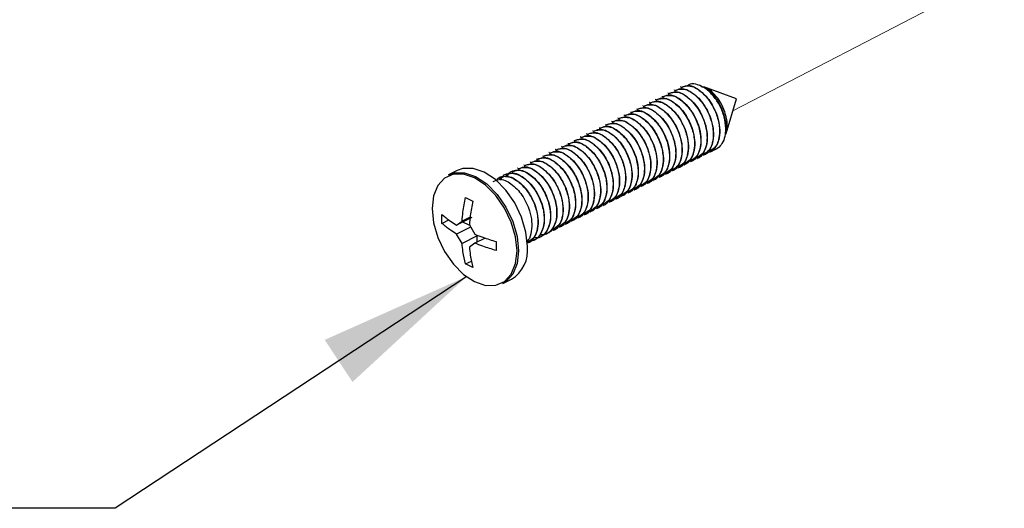
# Model space of a CAD drawing. Units: inches. Extents: x 0.1 to 10.9, y 0.1 to 8.4.
# Drawn here: x 4.7 to 5.5, y 3 to 3.4 of the extents above; entities that cross this region are included whole.
import ezdxf

# ---------------------------------------------------------------- set-up
doc = ezdxf.new("R2010")
doc.units = ezdxf.units.IN
doc.header["$MEASUREMENT"] = 0
doc.linetypes.add('PHANTOM', pattern=[0.5, 0.25, -0.05, 0.05, -0.05, 0.05, -0.05])
doc.dimstyles.new('SLDDIMSTYLE3', dxfattribs={"dimtxt": 0.18, "dimasz": 0.13, "dimexe": 0, "dimexo": 0.0625, "dimgap": 0, "dimtad": 0, "dimtih": 1, "dimtoh": 1, "dimdec": 0, "dimrnd": 1e-09, "dimzin": 0, "dimdsep": 46, "dimtxsty": 'Standard', "dimsah": 1, "dimcen": 0.09, "dimadec": 0, "dimazin": 0, "dimtfac": 0.13, "dimtdec": 0, "dimtofl": 0, "dimtmove": 0, "dimatfit": 3, "dimfxl": 0, "dimfrac": 2, "dimtolj": 1, "dimtzin": 0, "dimarcsym": 0})

msp = doc.modelspace()

# ---------------------------------------------------------------- linework, layer by layer
at = {"color": 7, "linetype": 'PHANTOM', "lineweight": 18}
msp.add_line((5.26899, 3.34849), (5.52003, 3.47871), dxfattribs=at)
at = {"color": 7, "linetype": 'Continuous', "lineweight": 25}
for p, q in [((5.22475, 3.36881), (5.22457, 3.36872)), ((5.24212, 3.36953), (5.24031, 3.37019)), ((5.27208, 3.35866), (5.2444, 3.36871)), ((5.20884, 3.36086), (5.20866, 3.36077)), ((5.21414, 3.36351), (5.21396, 3.36342)), ((5.21945, 3.36616), (5.21927, 3.36607)), ((5.19293, 3.3529), (5.19275, 3.35281)), ((5.19824, 3.35556), (5.19805, 3.35547)), ((5.20354, 3.35821), (5.20336, 3.35812)), ((5.26312, 3.3292), (5.27208, 3.35866)), ((5.17702, 3.34495), (5.17684, 3.34486)), ((5.18232, 3.3476), (5.18214, 3.34751)), ((5.18763, 3.35025), (5.18745, 3.35016)), ((5.15581, 3.33434), (5.15563, 3.33425)), ((5.16111, 3.33699), (5.16093, 3.3369)), ((5.16641, 3.33965), (5.16624, 3.33956)), ((5.17172, 3.3423), (5.17154, 3.34221)), ((5.1399, 3.32639), (5.13972, 3.3263)), ((5.1452, 3.32904), (5.14502, 3.32895)), ((5.1505, 3.33169), (5.15032, 3.3316)), ((5.12399, 3.31843), (5.12381, 3.31834)), ((5.12929, 3.32108), (5.12911, 3.32099)), ((5.1346, 3.32374), (5.13441, 3.32365)), ((5.10808, 3.31048), (5.1079, 3.31039)), ((5.11338, 3.31313), (5.1132, 3.31304)), ((5.11869, 3.31578), (5.11851, 3.31569)), ((5.24367, 3.31063), (5.24385, 3.31072)), ((5.24898, 3.31329), (5.24915, 3.31337)), ((5.09217, 3.30252), (5.09199, 3.30243)), ((5.09747, 3.30517), (5.09729, 3.30508)), ((5.10277, 3.30783), (5.1026, 3.30774)), ((5.22776, 3.30268), (5.22794, 3.30277)), ((5.23307, 3.30533), (5.23324, 3.30542)), ((5.23837, 3.30798), (5.23855, 3.30807)), ((5.03545, 3.29792), (5.02802, 3.29421)), ((5.07626, 3.29457), (5.07608, 3.29448)), ((5.08156, 3.29722), (5.08138, 3.29713)), ((5.08687, 3.29987), (5.08669, 3.29978)), ((5.21185, 3.29472), (5.21203, 3.29481)), ((5.21716, 3.29738), (5.21733, 3.29746)), ((5.22246, 3.30003), (5.22264, 3.30011)), ((5.07096, 3.29192), (5.07078, 3.29183)), ((5.19064, 3.28412), (5.19082, 3.2842)), ((5.19594, 3.28677), (5.19612, 3.28686)), ((5.20125, 3.28942), (5.20142, 3.28951)), ((5.20655, 3.29207), (5.20673, 3.29216)), ((5.17473, 3.27616), (5.17491, 3.27625)), ((5.18003, 3.27881), (5.18021, 3.2789)), ((5.18534, 3.28147), (5.18551, 3.28155)), ((5.04249, 3.27508), (5.04868, 3.27199)), ((5.15882, 3.26821), (5.159, 3.2683)), ((5.16412, 3.27086), (5.1643, 3.27095)), ((5.16943, 3.27351), (5.1696, 3.2736)), ((5.02262, 3.2531), (5.02262, 3.26068)), ((5.14291, 3.26025), (5.14309, 3.26034)), ((5.14821, 3.2629), (5.14839, 3.26299)), ((5.15352, 3.26556), (5.15369, 3.26564)), ((5.02262, 3.2531), (5.02835, 3.25618)), ((5.04781, 3.25803), (5.03502, 3.25164)), ((5.03502, 3.25164), (5.03965, 3.255)), ((5.0465, 3.25842), (5.03965, 3.255)), ((5.04554, 3.25159), (5.04023, 3.25425)), ((5.04584, 3.2519), (5.05047, 3.24392)), ((5.127, 3.2523), (5.12718, 3.25238)), ((5.1323, 3.25495), (5.13248, 3.25504)), ((5.13761, 3.2576), (5.13778, 3.25769)), ((5.04687, 3.24999), (5.03502, 3.24406)), ((5.03965, 3.23607), (5.03502, 3.24406)), ((5.11109, 3.24434), (5.11127, 3.24443)), ((5.11639, 3.24699), (5.11657, 3.24708)), ((5.1217, 3.24965), (5.12187, 3.24973)), ((5.05244, 3.24247), (5.03965, 3.23607)), ((5.05047, 3.23634), (5.04584, 3.23298)), ((5.05919, 3.2407), (5.05047, 3.23634)), ((5.05244, 3.23732), (5.05244, 3.24247)), ((5.06855, 3.23772), (5.06855, 3.23014)), ((5.09518, 3.23639), (5.09536, 3.23648)), ((5.10048, 3.23904), (5.10066, 3.23913)), ((5.10579, 3.24169), (5.10596, 3.24178)), ((5.04249, 3.21883), (5.0476, 3.22117)), ((5.04868, 3.21574), (5.04249, 3.21883)), ((5.07409, 3.20208), (5.08152, 3.2058))]:
    msp.add_line(p, q, dxfattribs=at)
at = {"color": 7, "linetype": 'Continuous', "lineweight": 25, "flags": 128}
for points in [[(5.05954, 3.28557), (5.05025, 3.29171), (5.04096, 3.29486), (5.0323, 3.29479), (5.02487, 3.29152), (5.01916, 3.28527), (5.01557, 3.27646), (5.01435, 3.26569), (5.01557, 3.2537), (5.01916, 3.2413), (5.02487, 3.22935), (5.0323, 3.21864), (5.04096, 3.20992), (5.05025, 3.20378), (5.05954, 3.20063), (5.0682, 3.20069), (5.07563, 3.20396), (5.08134, 3.21021), (5.08493, 3.21902), (5.08615, 3.22979), (5.08493, 3.24178), (5.08134, 3.25418), (5.07563, 3.26614), (5.0682, 3.27684), (5.05954, 3.28557)], [(5.02802, 3.29421), (5.03285, 3.29587), (5.04163, 3.29594), (5.05105, 3.29274), (5.06048, 3.28651), (5.06926, 3.27767), (5.0768, 3.26681), (5.08259, 3.25468), (5.08623, 3.2421), (5.08747, 3.22994), (5.08623, 3.21901), (5.08259, 3.21008), (5.0768, 3.20373), (5.07409, 3.20208)], [(5.0949, 3.23365), (5.09366, 3.24582), (5.09002, 3.25839), (5.08423, 3.27052), (5.07669, 3.28138), (5.06791, 3.29023), (5.05848, 3.29646), (5.04906, 3.29965), (5.04028, 3.29959), (5.03545, 3.29792)]]:
    msp.add_lwpolyline(points, dxfattribs=at)
at = {"color": 7, "linetype": 'Continuous', "lineweight": 25}
for centre, radius, start, end in [((5.2333, 3.33269), 0.02963, 351.90891, 2.18601), ((5.06648, 3.23017), 0.02864, 301.67844, 6.99029)]:
    msp.add_arc(centre, radius, start, end, dxfattribs=at)
for points, knots in [([(5.21981, 3.36538), (5.22144, 3.36621), (5.22638, 3.36872), (5.23622, 3.36329), (5.2449, 3.35405), (5.25047, 3.34251), (5.25264, 3.33195), (5.25249, 3.32317), (5.24982, 3.31608), (5.24634, 3.31105), (5.2439, 3.31081), (5.24382, 3.3108)], [0, 0, 0, 0, 0.068799, 0.207567, 0.38111, 0.572749, 0.691939, 0.800776, 0.904713, 0.996939, 1, 1, 1, 1]), ([(5.22467, 3.36845), (5.22739, 3.36912), (5.23399, 3.37072), (5.24405, 3.36356), (5.25159, 3.35386), (5.25638, 3.34243), (5.25801, 3.33244), (5.2571, 3.32432), (5.25478, 3.31744), (5.25075, 3.31513), (5.24861, 3.3139)], [0, 0, 0, 0, 0.105295, 0.254954, 0.437782, 0.587612, 0.731787, 0.825349, 0.907306, 1, 1, 1, 1]), ([(5.22511, 3.36803), (5.22675, 3.36886), (5.23168, 3.37137), (5.24152, 3.36594), (5.25021, 3.35671), (5.25578, 3.34516), (5.25794, 3.3346), (5.25779, 3.32582), (5.25512, 3.31874), (5.25165, 3.31371), (5.2492, 3.31346), (5.24913, 3.31345)], [0, 0, 0, 0, 0.0688, 0.207555, 0.381111, 0.572746, 0.69194, 0.800779, 0.904711, 0.996939, 1, 1, 1, 1]), ([(5.26291, 3.33382), (5.26257, 3.33701), (5.26188, 3.34357), (5.2581, 3.35281), (5.25287, 3.36095), (5.24645, 3.36724), (5.23973, 3.37078), (5.23379, 3.37181), (5.23124, 3.37022), (5.23051, 3.36976)], [0, 0, 0, 0, 0.174112, 0.357962, 0.537155, 0.700059, 0.838982, 0.95364, 1, 1, 1, 1]), ([(5.24201, 3.36926), (5.2433, 3.36879), (5.24708, 3.36742), (5.25221, 3.36235), (5.25739, 3.35516), (5.26113, 3.34647), (5.26325, 3.33737), (5.26283, 3.33136), (5.26263, 3.32852)], [0, 0, 0, 0, 0.0841638, 0.2460283, 0.4315254, 0.6302441, 0.8255086, 1, 1, 1, 1]), ([(5.26282, 3.32928), (5.26323, 3.33052), (5.2645, 3.33433), (5.26384, 3.34141), (5.26165, 3.34966), (5.25767, 3.35743), (5.25245, 3.36358), (5.2479, 3.36759), (5.24493, 3.36831), (5.24432, 3.36846)], [0, 0, 0, 0, 0.08301, 0.25531, 0.441088, 0.629851, 0.805433, 0.960253, 1, 1, 1, 1]), ([(5.2039, 3.35743), (5.20553, 3.35826), (5.21047, 3.36077), (5.22031, 3.35534), (5.22899, 3.3461), (5.23456, 3.33456), (5.23673, 3.32399), (5.23658, 3.31521), (5.23391, 3.30813), (5.23043, 3.3031), (5.22799, 3.30285), (5.22791, 3.30285)], [0, 0, 0, 0, 0.068799, 0.207566, 0.381114, 0.572752, 0.691941, 0.800778, 0.904713, 0.996939, 1, 1, 1, 1]), ([(5.20876, 3.3605), (5.21148, 3.36116), (5.21808, 3.36276), (5.22814, 3.3556), (5.23568, 3.34591), (5.24047, 3.33448), (5.2421, 3.32449), (5.24118, 3.31636), (5.23887, 3.30949), (5.23484, 3.30717), (5.2327, 3.30595)], [0, 0, 0, 0, 0.105296, 0.254944, 0.437773, 0.587612, 0.731787, 0.82535, 0.907301, 1, 1, 1, 1]), ([(5.2092, 3.36008), (5.21084, 3.36091), (5.21577, 3.36342), (5.22561, 3.35799), (5.2343, 3.34875), (5.23987, 3.33721), (5.24203, 3.32664), (5.24189, 3.31787), (5.23921, 3.31078), (5.23574, 3.30575), (5.23329, 3.30551), (5.23322, 3.3055)], [0, 0, 0, 0, 0.068799, 0.207566, 0.38112, 0.572751, 0.691941, 0.800777, 0.904713, 0.996939, 1, 1, 1, 1]), ([(5.21406, 3.36315), (5.21679, 3.36381), (5.22338, 3.36541), (5.23344, 3.35826), (5.24098, 3.34856), (5.24577, 3.33713), (5.2474, 3.32714), (5.24649, 3.31901), (5.24418, 3.31214), (5.24014, 3.30983), (5.238, 3.3086)], [0, 0, 0, 0, 0.105296, 0.25494, 0.437769, 0.587608, 0.731784, 0.825347, 0.907305, 1, 1, 1, 1]), ([(5.2145, 3.36273), (5.21614, 3.36356), (5.22108, 3.36607), (5.23092, 3.36064), (5.2396, 3.3514), (5.24517, 3.33986), (5.24734, 3.3293), (5.24719, 3.32052), (5.24452, 3.31343), (5.24104, 3.3084), (5.2386, 3.30816), (5.23852, 3.30815)], [0, 0, 0, 0, 0.068799, 0.207566, 0.38112, 0.572751, 0.691941, 0.800777, 0.904713, 0.996939, 1, 1, 1, 1]), ([(5.21936, 3.3658), (5.22209, 3.36646), (5.22869, 3.36806), (5.23874, 3.36091), (5.24628, 3.35121), (5.25108, 3.33978), (5.2527, 3.32979), (5.25179, 3.32166), (5.24948, 3.31479), (5.24545, 3.31248), (5.24331, 3.31125)], [0, 0, 0, 0, 0.105296, 0.254944, 0.437774, 0.587607, 0.731783, 0.825346, 0.907305, 1, 1, 1, 1]), ([(5.18754, 3.34989), (5.19027, 3.35055), (5.19687, 3.35215), (5.20692, 3.345), (5.21446, 3.3353), (5.21926, 3.32387), (5.22088, 3.31388), (5.21997, 3.30575), (5.21766, 3.29888), (5.21363, 3.29657), (5.21149, 3.29534)], [0, 0, 0, 0, 0.105296, 0.254943, 0.437781, 0.587613, 0.731781, 0.82535, 0.907301, 1, 1, 1, 1]), ([(5.18798, 3.34947), (5.18962, 3.3503), (5.19456, 3.35281), (5.2044, 3.34738), (5.21308, 3.33814), (5.21865, 3.3266), (5.22082, 3.31604), (5.22067, 3.30726), (5.218, 3.30017), (5.21452, 3.29514), (5.21208, 3.2949), (5.212, 3.29489)], [0, 0, 0, 0, 0.068799, 0.207566, 0.381114, 0.572745, 0.691935, 0.800779, 0.904708, 0.996939, 1, 1, 1, 1]), ([(5.19285, 3.35254), (5.19557, 3.35321), (5.20217, 3.35481), (5.21223, 3.34765), (5.21977, 3.33795), (5.22456, 3.32652), (5.22619, 3.31653), (5.22527, 3.30841), (5.22296, 3.30153), (5.21893, 3.29922), (5.21679, 3.29799)], [0, 0, 0, 0, 0.105296, 0.254943, 0.437781, 0.587613, 0.731781, 0.82535, 0.907301, 1, 1, 1, 1]), ([(5.19329, 3.35212), (5.19493, 3.35295), (5.19986, 3.35546), (5.2097, 3.35003), (5.21839, 3.3408), (5.22396, 3.32925), (5.22612, 3.31869), (5.22598, 3.30991), (5.2233, 3.30283), (5.21983, 3.2978), (5.21738, 3.29755), (5.21731, 3.29754)], [0, 0, 0, 0, 0.068799, 0.207566, 0.381114, 0.572753, 0.691935, 0.800779, 0.904708, 0.996939, 1, 1, 1, 1]), ([(5.19815, 3.3552), (5.20088, 3.35586), (5.20747, 3.35746), (5.21753, 3.3503), (5.22507, 3.34061), (5.22986, 3.32917), (5.23149, 3.31919), (5.23058, 3.31106), (5.22827, 3.30418), (5.22423, 3.30187), (5.22209, 3.30064)], [0, 0, 0, 0, 0.105296, 0.254943, 0.437781, 0.587613, 0.731788, 0.82535, 0.907301, 1, 1, 1, 1]), ([(5.19859, 3.35477), (5.20023, 3.3556), (5.20517, 3.35811), (5.21501, 3.35268), (5.22369, 3.34345), (5.22926, 3.3319), (5.23143, 3.32134), (5.23128, 3.31256), (5.22861, 3.30548), (5.22513, 3.30045), (5.22269, 3.3002), (5.22261, 3.3002)], [0, 0, 0, 0, 0.068799, 0.207566, 0.381114, 0.572751, 0.691934, 0.800778, 0.904713, 0.996939, 1, 1, 1, 1]), ([(5.20345, 3.35785), (5.20618, 3.35851), (5.21278, 3.36011), (5.22283, 3.35295), (5.23037, 3.34326), (5.23517, 3.33183), (5.23679, 3.32184), (5.23588, 3.31371), (5.23357, 3.30683), (5.22954, 3.30452), (5.2274, 3.3033)], [0, 0, 0, 0, 0.105296, 0.254944, 0.437773, 0.587612, 0.731787, 0.82535, 0.907301, 1, 1, 1, 1]), ([(5.17163, 3.34194), (5.17436, 3.3426), (5.18096, 3.3442), (5.19101, 3.33704), (5.19855, 3.32735), (5.20335, 3.31592), (5.20497, 3.30593), (5.20406, 3.2978), (5.20175, 3.29092), (5.19772, 3.28861), (5.19558, 3.28739)], [0, 0, 0, 0, 0.105295, 0.254942, 0.43778, 0.587618, 0.731785, 0.825355, 0.907306, 1, 1, 1, 1]), ([(5.17208, 3.34152), (5.17371, 3.34235), (5.17865, 3.34486), (5.18849, 3.33943), (5.19717, 3.33019), (5.20274, 3.31865), (5.20491, 3.30808), (5.20476, 3.2993), (5.20209, 3.29222), (5.19861, 3.2872), (5.19617, 3.28694), (5.19609, 3.28694)], [0, 0, 0, 0, 0.068798, 0.207555, 0.381108, 0.572745, 0.691941, 0.800782, 0.90472, 0.996939, 1, 1, 1, 1]), ([(5.17694, 3.34459), (5.17966, 3.34525), (5.18626, 3.34685), (5.19632, 3.33969), (5.20386, 3.33), (5.20865, 3.31857), (5.21028, 3.30858), (5.20936, 3.30045), (5.20705, 3.29358), (5.20302, 3.29126), (5.20088, 3.29004)], [0, 0, 0, 0, 0.105296, 0.254944, 0.437782, 0.587621, 0.731789, 0.82536, 0.907306, 1, 1, 1, 1]), ([(5.17738, 3.34417), (5.17902, 3.345), (5.18395, 3.34751), (5.19379, 3.34208), (5.20248, 3.33284), (5.20805, 3.3213), (5.21021, 3.31073), (5.21006, 3.30196), (5.20739, 3.29487), (5.20392, 3.28984), (5.20147, 3.2896), (5.2014, 3.28959)], [0, 0, 0, 0, 0.068814, 0.207568, 0.381117, 0.57275, 0.691944, 0.800782, 0.904718, 0.996939, 1, 1, 1, 1]), ([(5.18224, 3.34724), (5.18496, 3.3479), (5.19156, 3.3495), (5.20162, 3.34234), (5.20916, 3.33265), (5.21395, 3.32122), (5.21558, 3.31123), (5.21467, 3.3031), (5.21236, 3.29623), (5.20832, 3.29392), (5.20618, 3.29269)], [0, 0, 0, 0, 0.105296, 0.254943, 0.43778, 0.587612, 0.731779, 0.825349, 0.907294, 1, 1, 1, 1]), ([(5.18268, 3.34682), (5.18432, 3.34765), (5.18926, 3.35016), (5.1991, 3.34473), (5.20778, 3.33549), (5.21335, 3.32395), (5.21552, 3.31339), (5.21537, 3.30461), (5.2127, 3.29752), (5.20922, 3.29249), (5.20678, 3.29225), (5.2067, 3.29224)], [0, 0, 0, 0, 0.068813, 0.207566, 0.381113, 0.572743, 0.691936, 0.80078, 0.904708, 0.996939, 1, 1, 1, 1]), ([(5.15572, 3.33398), (5.15845, 3.33464), (5.16505, 3.33624), (5.1751, 3.32909), (5.18264, 3.31939), (5.18744, 3.30796), (5.18906, 3.29797), (5.18815, 3.28984), (5.18584, 3.28297), (5.18181, 3.28066), (5.17967, 3.27943)], [0, 0, 0, 0, 0.105296, 0.25494, 0.437769, 0.587608, 0.731784, 0.825347, 0.907305, 1, 1, 1, 1]), ([(5.15617, 3.33356), (5.1578, 3.33439), (5.16274, 3.3369), (5.17258, 3.33147), (5.18126, 3.32223), (5.18683, 3.31069), (5.189, 3.30013), (5.18885, 3.29135), (5.18618, 3.28426), (5.1827, 3.27923), (5.18026, 3.27899), (5.18018, 3.27898)], [0, 0, 0, 0, 0.068799, 0.207566, 0.38112, 0.572751, 0.691941, 0.800777, 0.904713, 0.996939, 1, 1, 1, 1]), ([(5.16103, 3.33664), (5.16375, 3.3373), (5.17035, 3.3389), (5.18041, 3.33174), (5.18795, 3.32204), (5.19274, 3.31061), (5.19437, 3.30062), (5.19346, 3.2925), (5.19114, 3.28562), (5.18711, 3.28331), (5.18497, 3.28208)], [0, 0, 0, 0, 0.10531, 0.254956, 0.437783, 0.587613, 0.731787, 0.825349, 0.907306, 1, 1, 1, 1]), ([(5.16147, 3.33621), (5.16311, 3.33704), (5.16805, 3.33955), (5.17788, 3.33412), (5.18657, 3.32488), (5.19214, 3.31334), (5.1943, 3.30278), (5.19416, 3.294), (5.19148, 3.28692), (5.18801, 3.28189), (5.18556, 3.28164), (5.18549, 3.28163)], [0, 0, 0, 0, 0.068799, 0.207567, 0.38111, 0.572749, 0.691939, 0.800776, 0.904713, 0.996939, 1, 1, 1, 1]), ([(5.16633, 3.33929), (5.16905, 3.33995), (5.17565, 3.34155), (5.18571, 3.33439), (5.19325, 3.3247), (5.19804, 3.31326), (5.19967, 3.30328), (5.19876, 3.29515), (5.19645, 3.28827), (5.19242, 3.28596), (5.19028, 3.28473)], [0, 0, 0, 0, 0.105295, 0.254954, 0.437782, 0.587612, 0.731787, 0.825349, 0.907306, 1, 1, 1, 1]), ([(5.16677, 3.33886), (5.16841, 3.3397), (5.17335, 3.3422), (5.18319, 3.33677), (5.19187, 3.32754), (5.19744, 3.31599), (5.19961, 3.30543), (5.19946, 3.29665), (5.19679, 3.28957), (5.19331, 3.28454), (5.19087, 3.28429), (5.19079, 3.28429)], [0, 0, 0, 0, 0.0688, 0.207555, 0.381111, 0.572746, 0.69194, 0.800779, 0.904711, 0.996939, 1, 1, 1, 1]), ([(5.13981, 3.32603), (5.14254, 3.32669), (5.14914, 3.32829), (5.15919, 3.32113), (5.16673, 3.31144), (5.17153, 3.30001), (5.17315, 3.29002), (5.17224, 3.28189), (5.16993, 3.27501), (5.1659, 3.2727), (5.16376, 3.27148)], [0, 0, 0, 0, 0.105296, 0.254944, 0.437773, 0.587612, 0.731787, 0.82535, 0.907301, 1, 1, 1, 1]), ([(5.14026, 3.32561), (5.14189, 3.32644), (5.14683, 3.32895), (5.15667, 3.32352), (5.16535, 3.31428), (5.17092, 3.30274), (5.17309, 3.29217), (5.17294, 3.28339), (5.17027, 3.27631), (5.16679, 3.27128), (5.16435, 3.27103), (5.16427, 3.27103)], [0, 0, 0, 0, 0.068799, 0.207566, 0.381114, 0.572751, 0.691934, 0.800778, 0.904713, 0.996939, 1, 1, 1, 1]), ([(5.14512, 3.32868), (5.14784, 3.32934), (5.15444, 3.33094), (5.1645, 3.32378), (5.17204, 3.31409), (5.17683, 3.30266), (5.17846, 3.29267), (5.17755, 3.28454), (5.17523, 3.27767), (5.1712, 3.27535), (5.16906, 3.27413)], [0, 0, 0, 0, 0.105296, 0.254944, 0.437773, 0.587612, 0.731787, 0.82535, 0.907301, 1, 1, 1, 1]), ([(5.14556, 3.32826), (5.1472, 3.32909), (5.15214, 3.3316), (5.16197, 3.32617), (5.17066, 3.31693), (5.17623, 3.30539), (5.17839, 3.29482), (5.17825, 3.28605), (5.17557, 3.27896), (5.1721, 3.27393), (5.16965, 3.27369), (5.16958, 3.27368)], [0, 0, 0, 0, 0.068799, 0.207566, 0.38112, 0.572751, 0.691941, 0.800777, 0.904713, 0.996939, 1, 1, 1, 1]), ([(5.15042, 3.33133), (5.15315, 3.33199), (5.15974, 3.33359), (5.1698, 3.32644), (5.17734, 3.31674), (5.18213, 3.30531), (5.18376, 3.29532), (5.18285, 3.28719), (5.18054, 3.28032), (5.17651, 3.27801), (5.17437, 3.27678)], [0, 0, 0, 0, 0.105296, 0.254943, 0.437772, 0.58761, 0.731785, 0.825348, 0.907306, 1, 1, 1, 1]), ([(5.15086, 3.33091), (5.1525, 3.33174), (5.15744, 3.33425), (5.16728, 3.32882), (5.17596, 3.31958), (5.18153, 3.30804), (5.1837, 3.29748), (5.18355, 3.2887), (5.18088, 3.28161), (5.1774, 3.27658), (5.17496, 3.27634), (5.17488, 3.27633)], [0, 0, 0, 0, 0.068799, 0.207566, 0.38112, 0.572751, 0.691941, 0.800777, 0.904713, 0.996939, 1, 1, 1, 1]), ([(5.26291, 3.33382), (5.26276, 3.3314), (5.2625, 3.32684), (5.25961, 3.31975), (5.25414, 3.31441), (5.24985, 3.31513), (5.24881, 3.3153)], [0, 0, 0, 0, 0.274263, 0.514469, 0.882546, 1, 1, 1, 1]), ([(5.1239, 3.31807), (5.12663, 3.31873), (5.13323, 3.32033), (5.14328, 3.31318), (5.15082, 3.30348), (5.15562, 3.29205), (5.15724, 3.28206), (5.15633, 3.27393), (5.15402, 3.26706), (5.14999, 3.26475), (5.14785, 3.26352)], [0, 0, 0, 0, 0.105295, 0.254941, 0.437778, 0.587609, 0.731776, 0.825345, 0.90729, 1, 1, 1, 1]), ([(5.12435, 3.31765), (5.12598, 3.31848), (5.13092, 3.32099), (5.14076, 3.31556), (5.14944, 3.30632), (5.15501, 3.29478), (5.15718, 3.28422), (5.15703, 3.27544), (5.15436, 3.26835), (5.15088, 3.26332), (5.14844, 3.26308), (5.14836, 3.26307)], [0, 0, 0, 0, 0.068799, 0.207566, 0.381113, 0.572743, 0.691936, 0.80078, 0.904708, 0.996939, 1, 1, 1, 1]), ([(5.12921, 3.32072), (5.13193, 3.32139), (5.13853, 3.32299), (5.14859, 3.31583), (5.15613, 3.30613), (5.16092, 3.2947), (5.16255, 3.28472), (5.16164, 3.27659), (5.15932, 3.26971), (5.15529, 3.2674), (5.15315, 3.26617)], [0, 0, 0, 0, 0.105296, 0.254943, 0.437781, 0.587613, 0.731781, 0.82535, 0.907301, 1, 1, 1, 1]), ([(5.12965, 3.3203), (5.13129, 3.32113), (5.13622, 3.32364), (5.14606, 3.31821), (5.15475, 3.30898), (5.16032, 3.29743), (5.16248, 3.28687), (5.16234, 3.27809), (5.15966, 3.27101), (5.15619, 3.26598), (5.15374, 3.26573), (5.15367, 3.26572)], [0, 0, 0, 0, 0.068799, 0.207566, 0.381114, 0.572745, 0.691935, 0.800779, 0.904708, 0.996939, 1, 1, 1, 1]), ([(5.13451, 3.32338), (5.13724, 3.32404), (5.14383, 3.32564), (5.15389, 3.31848), (5.16143, 3.30879), (5.16622, 3.29735), (5.16785, 3.28737), (5.16694, 3.27924), (5.16463, 3.27236), (5.16059, 3.27005), (5.15845, 3.26882)], [0, 0, 0, 0, 0.105296, 0.254943, 0.437781, 0.587613, 0.731788, 0.82535, 0.907301, 1, 1, 1, 1]), ([(5.13495, 3.32295), (5.13659, 3.32379), (5.14153, 3.32629), (5.15137, 3.32086), (5.16005, 3.31163), (5.16562, 3.30008), (5.16779, 3.28952), (5.16764, 3.28074), (5.16497, 3.27366), (5.16149, 3.26863), (5.15905, 3.26838), (5.15897, 3.26838)], [0, 0, 0, 0, 0.068799, 0.207566, 0.381114, 0.572753, 0.691935, 0.800779, 0.904708, 0.996939, 1, 1, 1, 1]), ([(5.10313, 3.30704), (5.10477, 3.30788), (5.10971, 3.31038), (5.11955, 3.30495), (5.12823, 3.29572), (5.1338, 3.28417), (5.13597, 3.27361), (5.13582, 3.26483), (5.13315, 3.25775), (5.12967, 3.25272), (5.12723, 3.25247), (5.12715, 3.25247)], [0, 0, 0, 0, 0.0688, 0.207554, 0.381108, 0.572748, 0.691938, 0.800776, 0.904712, 0.996939, 1, 1, 1, 1]), ([(5.10799, 3.31012), (5.11072, 3.31078), (5.11732, 3.31238), (5.12737, 3.30522), (5.13491, 3.29553), (5.13971, 3.2841), (5.14133, 3.27411), (5.14042, 3.26598), (5.13811, 3.2591), (5.13408, 3.25679), (5.13194, 3.25557)], [0, 0, 0, 0, 0.105295, 0.254954, 0.437782, 0.587612, 0.731786, 0.825356, 0.907306, 1, 1, 1, 1]), ([(5.10844, 3.3097), (5.11007, 3.31053), (5.11501, 3.31304), (5.12485, 3.30761), (5.13353, 3.29837), (5.1391, 3.28683), (5.14127, 3.27626), (5.14112, 3.26748), (5.13845, 3.2604), (5.13498, 3.25537), (5.13253, 3.25513), (5.13245, 3.25512)], [0, 0, 0, 0, 0.0688, 0.207559, 0.38111, 0.572745, 0.69194, 0.800779, 0.904711, 0.996939, 1, 1, 1, 1]), ([(5.1133, 3.31277), (5.11602, 3.31343), (5.12262, 3.31503), (5.13268, 3.30787), (5.14022, 3.29818), (5.14501, 3.28675), (5.14664, 3.27676), (5.14573, 3.26863), (5.14341, 3.26176), (5.13938, 3.25944), (5.13724, 3.25822)], [0, 0, 0, 0, 0.105295, 0.254942, 0.43778, 0.587618, 0.731785, 0.825355, 0.907306, 1, 1, 1, 1]), ([(5.11374, 3.31235), (5.11538, 3.31318), (5.12032, 3.31569), (5.13015, 3.31026), (5.13884, 3.30102), (5.14441, 3.28948), (5.14657, 3.27891), (5.14642, 3.27014), (5.14375, 3.26305), (5.14028, 3.25803), (5.13783, 3.25778), (5.13776, 3.25777)], [0, 0, 0, 0, 0.068801, 0.207558, 0.38111, 0.572746, 0.691942, 0.800782, 0.904721, 0.996939, 1, 1, 1, 1]), ([(5.1186, 3.31542), (5.12133, 3.31608), (5.12792, 3.31768), (5.13798, 3.31052), (5.14552, 3.30083), (5.15031, 3.2894), (5.15194, 3.27941), (5.15103, 3.27128), (5.14872, 3.26441), (5.14469, 3.2621), (5.14255, 3.26087)], [0, 0, 0, 0, 0.105296, 0.254944, 0.437782, 0.587621, 0.731789, 0.82536, 0.907306, 1, 1, 1, 1]), ([(5.11904, 3.315), (5.12068, 3.31583), (5.12562, 3.31834), (5.13546, 3.31291), (5.14414, 3.30367), (5.14971, 3.29213), (5.15188, 3.28157), (5.15173, 3.27279), (5.14906, 3.2657), (5.14558, 3.26067), (5.14314, 3.26043), (5.14306, 3.26042)], [0, 0, 0, 0, 0.068814, 0.207568, 0.381117, 0.57275, 0.691943, 0.800789, 0.904718, 0.996939, 1, 1, 1, 1]), ([(5.08722, 3.29909), (5.08886, 3.29992), (5.0938, 3.30243), (5.10364, 3.297), (5.11232, 3.28776), (5.11789, 3.27622), (5.12006, 3.26566), (5.11991, 3.25688), (5.11724, 3.24979), (5.11376, 3.24476), (5.11132, 3.24452), (5.11124, 3.24451)], [0, 0, 0, 0, 0.068799, 0.207566, 0.38112, 0.572751, 0.691941, 0.800777, 0.904713, 0.996939, 1, 1, 1, 1]), ([(5.09208, 3.30216), (5.09481, 3.30282), (5.10141, 3.30443), (5.11146, 3.29727), (5.119, 3.28757), (5.1238, 3.27614), (5.12542, 3.26615), (5.12451, 3.25802), (5.1222, 3.25115), (5.11817, 3.24884), (5.11603, 3.24761)], [0, 0, 0, 0, 0.105296, 0.254943, 0.437772, 0.58761, 0.731785, 0.825348, 0.907306, 1, 1, 1, 1]), ([(5.09253, 3.30174), (5.09416, 3.30257), (5.0991, 3.30508), (5.10894, 3.29965), (5.11762, 3.29041), (5.12319, 3.27887), (5.12536, 3.26831), (5.12521, 3.25953), (5.12254, 3.25244), (5.11906, 3.24741), (5.11662, 3.24717), (5.11654, 3.24716)], [0, 0, 0, 0, 0.068799, 0.207566, 0.38112, 0.572751, 0.691941, 0.800777, 0.904713, 0.996939, 1, 1, 1, 1]), ([(5.09739, 3.30482), (5.10011, 3.30548), (5.10671, 3.30708), (5.11677, 3.29992), (5.12431, 3.29022), (5.1291, 3.27879), (5.13073, 3.26881), (5.12982, 3.26068), (5.1275, 3.2538), (5.12347, 3.25149), (5.12133, 3.25026)], [0, 0, 0, 0, 0.105296, 0.25494, 0.437769, 0.587608, 0.731784, 0.825347, 0.907305, 1, 1, 1, 1]), ([(5.09783, 3.30439), (5.09947, 3.30522), (5.10441, 3.30773), (5.11424, 3.3023), (5.12293, 3.29307), (5.1285, 3.28152), (5.13066, 3.27096), (5.13052, 3.26218), (5.12784, 3.2551), (5.12437, 3.25007), (5.12192, 3.24982), (5.12185, 3.24981)], [0, 0, 0, 0, 0.068799, 0.207566, 0.38112, 0.572751, 0.691941, 0.800777, 0.904713, 0.996939, 1, 1, 1, 1]), ([(5.10269, 3.30747), (5.10541, 3.30813), (5.11201, 3.30973), (5.12207, 3.30257), (5.12961, 3.29288), (5.1344, 3.28144), (5.13603, 3.27146), (5.13512, 3.26333), (5.13281, 3.25645), (5.12878, 3.25414), (5.12664, 3.25291)], [0, 0, 0, 0, 0.105295, 0.254954, 0.437782, 0.587612, 0.731787, 0.825349, 0.907306, 1, 1, 1, 1]), ([(5.06835, 3.28904), (5.06888, 3.28993), (5.07098, 3.29343), (5.0805, 3.29318), (5.09005, 3.28696), (5.09784, 3.2769), (5.10257, 3.26555), (5.10421, 3.25554), (5.1033, 3.24742), (5.10099, 3.24054), (5.09696, 3.23823), (5.09482, 3.237)], [0, 0, 0, 0, 0.037052, 0.146905, 0.289592, 0.463927, 0.606791, 0.744254, 0.833472, 0.911612, 1, 1, 1, 1]), ([(5.07131, 3.29113), (5.07295, 3.29197), (5.07789, 3.29447), (5.08773, 3.28904), (5.09641, 3.27981), (5.10198, 3.26826), (5.10415, 3.2577), (5.104, 3.24892), (5.10133, 3.24184), (5.09785, 3.23681), (5.09541, 3.23656), (5.09533, 3.23656)], [0, 0, 0, 0, 0.068799, 0.207566, 0.381114, 0.572745, 0.691935, 0.800779, 0.904708, 0.996939, 1, 1, 1, 1]), ([(5.07233, 3.28987), (5.07321, 3.29148), (5.07558, 3.29582), (5.08571, 3.29596), (5.09539, 3.28956), (5.10313, 3.27957), (5.10788, 3.26818), (5.1095, 3.25825), (5.10864, 3.24994), (5.10584, 3.24286), (5.10034, 3.23751), (5.09606, 3.23823), (5.09502, 3.2384)], [0, 0, 0, 0, 0.059204, 0.159298, 0.289311, 0.44816, 0.578334, 0.703593, 0.784879, 0.856078, 0.965172, 1, 1, 1, 1]), ([(5.07662, 3.29379), (5.07825, 3.29462), (5.08319, 3.29713), (5.09303, 3.2917), (5.10171, 3.28246), (5.10728, 3.27092), (5.10945, 3.26035), (5.1093, 3.25157), (5.10663, 3.24449), (5.10315, 3.23946), (5.10071, 3.23922), (5.10063, 3.23921)], [0, 0, 0, 0, 0.068799, 0.207566, 0.381114, 0.572753, 0.691935, 0.800779, 0.904708, 0.996939, 1, 1, 1, 1]), ([(5.07763, 3.29252), (5.07851, 3.29413), (5.08088, 3.29847), (5.09102, 3.29861), (5.10069, 3.29221), (5.10843, 3.28222), (5.11319, 3.27083), (5.1148, 3.26091), (5.11395, 3.25259), (5.11114, 3.24551), (5.10565, 3.24016), (5.10136, 3.24088), (5.10032, 3.24106)], [0, 0, 0, 0, 0.059204, 0.159298, 0.289312, 0.448153, 0.578333, 0.703592, 0.784879, 0.856078, 0.965172, 1, 1, 1, 1]), ([(5.08192, 3.29644), (5.08356, 3.29727), (5.0885, 3.29978), (5.09833, 3.29435), (5.10702, 3.28511), (5.11259, 3.27357), (5.11475, 3.263), (5.11461, 3.25423), (5.11193, 3.24714), (5.10846, 3.24211), (5.10601, 3.24187), (5.10594, 3.24186)], [0, 0, 0, 0, 0.068799, 0.207566, 0.381114, 0.572752, 0.691941, 0.800778, 0.904713, 0.996939, 1, 1, 1, 1]), ([(5.08678, 3.29951), (5.08951, 3.30017), (5.09611, 3.30177), (5.10616, 3.29461), (5.1137, 3.28493), (5.1185, 3.27347), (5.1201, 3.26356), (5.11925, 3.25525), (5.11644, 3.24816), (5.11095, 3.24281), (5.10666, 3.24353), (5.10562, 3.24371)], [0, 0, 0, 0, 0.098137, 0.237609, 0.408006, 0.547656, 0.682028, 0.769229, 0.845607, 0.962638, 1, 1, 1, 1]), ([(5.06601, 3.28848), (5.06765, 3.28931), (5.07259, 3.29182), (5.08242, 3.2864), (5.09112, 3.27714), (5.09664, 3.26566), (5.09891, 3.25496), (5.09846, 3.24658), (5.09728, 3.24047), (5.09516, 3.23854), (5.09502, 3.2384)], [0, 0, 0, 0, 0.075415, 0.227528, 0.417766, 0.627826, 0.758478, 0.87779, 0.991713, 1, 1, 1, 1]), ([(5.03965, 3.255), (5.03988, 3.25755), (5.04048, 3.26429), (5.04172, 3.27095), (5.04249, 3.27508)], [0, 0, 0, 0, 0.378703, 1, 1, 1, 1]), ([(5.04868, 3.27199), (5.04791, 3.26785), (5.04667, 3.2612), (5.04606, 3.25446), (5.04584, 3.2519)], [0, 0, 0, 0, 0.621326, 1, 1, 1, 1]), ([(5.02262, 3.26068), (5.02499, 3.25872), (5.02893, 3.25545), (5.03328, 3.25273), (5.03502, 3.25164)], [0, 0, 0, 0, 0.599909, 1, 1, 1, 1]), ([(5.03502, 3.24406), (5.03328, 3.24515), (5.02893, 3.24787), (5.02499, 3.25114), (5.02262, 3.2531)], [0, 0, 0, 0, 0.400091, 1, 1, 1, 1]), ([(5.05047, 3.24392), (5.05269, 3.24303), (5.05862, 3.24068), (5.06473, 3.23886), (5.06855, 3.23772)], [0, 0, 0, 0, 0.375479, 1, 1, 1, 1]), ([(5.04249, 3.21883), (5.04171, 3.22227), (5.04043, 3.22797), (5.03987, 3.23378), (5.03965, 3.23607)], [0, 0, 0, 0, 0.604708, 1, 1, 1, 1]), ([(5.06855, 3.23014), (5.06473, 3.23128), (5.05862, 3.2331), (5.05269, 3.23545), (5.05047, 3.23634)], [0, 0, 0, 0, 0.624521, 1, 1, 1, 1]), ([(5.04584, 3.23298), (5.04606, 3.23068), (5.04662, 3.22488), (5.0479, 3.21918), (5.04868, 3.21574)], [0, 0, 0, 0, 0.395292, 1, 1, 1, 1])]:
    msp.add_open_spline(points, degree=3, knots=knots, dxfattribs=at)

# ---------------------------------------------------------------- leaders
at = {"color": 7, "linetype": 'Continuous', "lineweight": 0}
msp.add_leader([(5.04364, 3.20819), (4.74584, 3.01179), (4.64557, 3.01179)], dimstyle='SLDDIMSTYLE3', dxfattribs=at)

doc.saveas('drawing.dxf')
